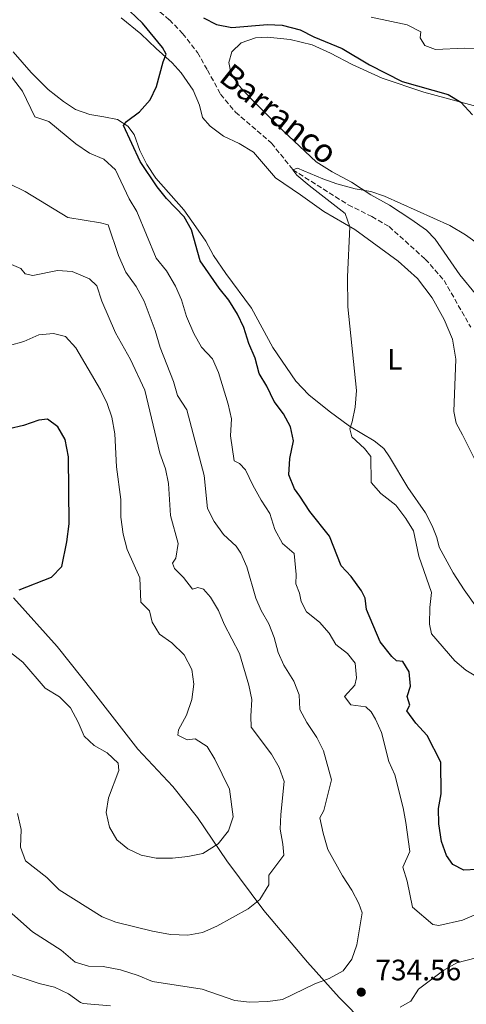
# Model space of a CAD drawing. Units: metres. Extents: x 621376 to 624849, y 4713300 to 4715673.
# Drawn here: x 624362 to 624513, y 4715039 to 4715373 of the extents above; entities that cross this region are included whole.
import ezdxf
from ezdxf.enums import TextEntityAlignment as Align

# ---------------------------------------------------------------- set-up
doc = ezdxf.new("R2010")
doc.units = ezdxf.units.M
doc.header["$MEASUREMENT"] = 0
doc.linetypes.add('DGN Style 3', pattern=[2.435890702152634, 1.739921930109024, -0.6959687720436097])
for name, color, linetype, lineweight in [('Barranco lineal', 142, 'DGN Style 3', 13), ('Cota de punto acotado terreno', 7, 'Continuous', 0), ('Curva de nivel directora', 30, 'Continuous', 30), ('Curva de nivel intermedia', 30, 'Continuous', 0), ('Etiqueta de uso rústico', 92, 'Continuous', 0), ('Límite de municipio', 7, 'Continuous', 0), ('Línea de cambio de uso (parcela vista)', 92, 'Continuous', 0), ('Punto acotado terreno (símbolo)', 7, 'Continuous', 0), ('Texto de arroyo-regatas y barrancos', 142, 'Continuous', 0)]:
    doc.layers.add(name, color=color, linetype=linetype, lineweight=lineweight)
doc.styles.add('Style-Arial', font='arial.ttf')

# ---------------------------------------------------------------- blocks, each defined once
blk = doc.blocks.new('5PATER')
at = {"layer": 'Punto acotado terreno (símbolo)', "linetype": 'Continuous', "lineweight": 0}
h = blk.add_hatch(color=51, dxfattribs=at)
edge = h.paths.add_edge_path()
edge.add_ellipse((0, 0), major_axis=(-0.1095731443231308, -0.1110710700762829), ratio=0.9994222409660317, start_angle=0, end_angle=360)

msp = doc.modelspace()

# ---------------------------------------------------------------- linework, layer by layer
at = {"layer": 'Barranco lineal', "color": 142, "linetype": 'DGN Style 3', "lineweight": 13}
msp.add_polyline3d([(624405.6299999999, 4715378.779999999, 723.2100000000065), (624412.5, 4715372.84, 722.8800000000047), (624416.9900000002, 4715368.25, 722.7100000000065), (624422.0300000003, 4715361.720000001, 722.2299999999959), (624425.4500000002, 4715355.789999999, 722.0899999999965), (624429.8799999999, 4715347.58, 721.4700000000012), (624434.9100000003, 4715341.51, 721.1999999999972), (624447.1299999999, 4715331.050000001, 720.5899999999965), (624454.3899999997, 4715322.029999999, 720), (624473.1299999999, 4715310.119999999, 718.7400000000052), (624481.1699999999, 4715306.16, 718.3500000000058), (624487.0300000003, 4715302.74, 718.179999999993), (624499.3099999997, 4715291.710000001, 717.6199999999953), (624505.6799999997, 4715284.51, 717.4100000000036), (624514.7100000001, 4715268.609999999, 716.2899999999936)], dxfattribs=at)
at = {"layer": 'Curva de nivel directora', "color": 30, "linetype": 'Continuous', "lineweight": 30, "flags": 128}
for points, elevation in [([(624405.9299999992, 4715345.740000002), (624408.150000001, 4715350.220000003), (624410.3799999994, 4715358.650000001), (624411.3799999985, 4715361.190000001), (624410.1899999996, 4715363.41), (624403.4100000003, 4715371.690000001), (624399.0899999995, 4715375.810000001)], 725.0000000000001), ([(624424.0999999989, 4715373.54), (624428.5200000001, 4715371.220000002), (624433.6499999999, 4715370.25), (624445.7800000003, 4715371.289999999), (624450.7699999991, 4715371.020000001), (624456.8800000001, 4715369.4), (624461.4899999991, 4715367.109999999), (624471.0600000002, 4715363.140000002), (624480.4399999989, 4715357.620000001), (624491.4499999996, 4715351.880000001), (624507.0699999989, 4715347.5), (624511.3600000005, 4715344.930000001), (624515.2699999998, 4715340.58)], 725.0000000000001), ([(624516.7699999996, 4715084.779999999), (624512.3399999995, 4715084.590000001), (624508.6400000001, 4715086.439999999), (624506.4499999997, 4715089.570000002), (624504.7599999999, 4715094.29), (624503.8799999993, 4715100.289999999), (624503.8099999999, 4715105.51), (624504.6700000005, 4715110.480000001), (624504.6100000001, 4715121.140000001), (624499.9199999986, 4715130.170000001), (624496.0899999996, 4715134.390000001), (624493.0499999998, 4715138.630000001), (624494.0199999999, 4715140.490000002), (624493.1500000004, 4715143.470000001), (624494.239999999, 4715146.990000002), (624493.8399999988, 4715151.820000002), (624491.730000001, 4715155.310000001), (624489.5799999986, 4715155.510000002), (624487.9099999989, 4715156.980000002), (624484.0099999985, 4715162), (624479.3700000005, 4715172.91), (624478.8699999999, 4715176.740000002), (624477.7099999997, 4715179.28), (624474.1400000001, 4715184.07), (624470.7699999996, 4715187.77), (624466.82, 4715197.74), (624460.1500000001, 4715206.180000001), (624456.7599999994, 4715211.300000002), (624454.9099999988, 4715213.86), (624453.0699999991, 4715218.53), (624453.3399999996, 4715224.140000001), (624454.6000000002, 4715230.100000001), (624453.5399999986, 4715234.890000002), (624451.2099999995, 4715239.310000001), (624447.9999999999, 4715243.440000001), (624445.579999999, 4715248.66), (624442.9999999997, 4715252.949999999), (624441.5499999991, 4715258.11), (624439.4799999993, 4715263.16), (624437.7800000005, 4715268.570000002), (624435.6399999993, 4715273.090000001), (624432.6599999998, 4715277.840000001), (624429.3699999995, 4715281.840000002), (624422.9500000001, 4715291.140000002), (624419.9699999985, 4715301.67), (624417.4800000006, 4715306.010000001), (624411.479999999, 4715312.300000003), (624408.3599999989, 4715316.210000002), (624402.5599999985, 4715324.820000002), (624396.9500000004, 4715337.039999999), (624397.9200000005, 4715338.32), (624402.3199999994, 4715341.660000003), (624405.9299999992, 4715345.740000002)], 725.0000000000001), ([(624361.5199999984, 4715179.58), (624372.4999999999, 4715183.880000004), (624376.0199999979, 4715187.470000003), (624377.7399999991, 4715195.87), (624378.5199999991, 4715201.930000001), (624378.3099999991, 4715224.690000001), (624377.110000001, 4715230.53), (624374.6299999999, 4715234.890000002), (624371.199999999, 4715237.480000002), (624368.2599999997, 4715237.090000001), (624363.0400000005, 4715235.27), (624358.17, 4715234.140000001)], 750.0000000000001)]:
    msp.add_lwpolyline(points, dxfattribs=dict(at, elevation=elevation))
at = {"layer": 'Curva de nivel intermedia', "color": 30, "linetype": 'Continuous', "lineweight": 0, "flags": 128}
for points, elevation in [([(624480.9500000008, 4715373.73), (624493.1799999995, 4715371.180000001), (624497.850000001, 4715368.73), (624497.5500000014, 4715366.720000001), (624499.190000002, 4715364.109999999), (624502.7400000015, 4715362.730000001)], 730), ([(624502.7400000015, 4715362.730000001), (624512.5800000008, 4715363.249999999), (624517.9200000007, 4715363.140000001), (624523.0400000014, 4715362.08), (624525.9500000017, 4715359.65), (624530.6100000021, 4715358.169999998), (624541.0000000012, 4715356.109999999), (624552.3200000002, 4715355.939999999), (624557.0699999998, 4715356.359999998), (624570.5500000003, 4715356.439999999), (624574.0700000006, 4715357.410000001), (624576.3799999997, 4715358.880000002), (624578.6399999994, 4715362.349999998), (624580.5999999996, 4715367.889999999), (624580.5400000014, 4715373.630000002)], 730), ([(624438.3500000006, 4715220.32), (624436.2300000016, 4715222.459999999), (624434.420000001, 4715223.349999999), (624433.2200000007, 4715231.76), (624433.5800000007, 4715237.619999998), (624432.4400000006, 4715242.489999999), (624429.1100000002, 4715253.329999999), (624427.1100000021, 4715257.909999999), (624423.4400000018, 4715261.81), (624420.7900000009, 4715266.510000001), (624418.2699999996, 4715272.259999999), (624416.5900000011, 4715277.91), (624414.6100000006, 4715282.499999999), (624411.5199999993, 4715287.789999999), (624408.0500000003, 4715292), (624401.4400000009, 4715307.859999999), (624398.8700000005, 4715312.159999999), (624394.2500000005, 4715321.999999999), (624390.3000000007, 4715325.56), (624385.35, 4715327.67), (624380.7099999996, 4715330.749999999), (624371.57, 4715338.4), (624366.8400000003, 4715339.960000001), (624362.6400000004, 4715348.67), (624355.5800000017, 4715357.930000001)], 730), ([(624517.6200000012, 4715149.65), (624513.0800000015, 4715152.34), (624509.2800000017, 4715155.58), (624501.4000000005, 4715164.66), (624500.7900000003, 4715167.99), (624500.8200000015, 4715173.63), (624501.4000000005, 4715178.640000001), (624497.0700000009, 4715191.010000001), (624495.3200000008, 4715199.58), (624492.6900000023, 4715203.82), (624489.2700000001, 4715208.259999999), (624484.240000001, 4715212.2), (624480.9000000015, 4715215.929999998), (624480.8300000001, 4715224.810000001), (624478.6700000009, 4715227.459999999), (624474.4000000017, 4715231.449999999), (624473.7300000011, 4715234.140000001), (624474.5600000004, 4715236.560000001), (624475.5000000015, 4715241.470000001), (624475.9500000007, 4715247.140000001), (624472.9800000001, 4715275.560000001), (624472.8900000007, 4715285.659999999), (624473.6700000009, 4715302.689999999), (624472.0900000005, 4715307.230000001), (624459.900000002, 4715316.65), (624455.7300000013, 4715320.220000001), (624454.3900000001, 4715322.03), (624456.0000000016, 4715322.600000001), (624464.5500000013, 4715318.939999999), (624469.2600000007, 4715317.26), (624475.5000000015, 4715315.49), (624480.7899999998, 4715314.63), (624485.5199999996, 4715313.029999999), (624507.6200000009, 4715303.109999999), (624512.9699999997, 4715299.890000001), (624518.1300000009, 4715296.249999999)], 720), ([(624353.9700000002, 4715074.32), (624366.0300000012, 4715063.599999999), (624375.7699999999, 4715057.4), (624380.5599999998, 4715053.369999998), (624385.0200000014, 4715051.970000001), (624390.0199999991, 4715051.869999998), (624395.9300000012, 4715050.719999999), (624401.8900000001, 4715048.84), (624406.7400000005, 4715046.81), (624423.6600000008, 4715044.179999999), (624434.7100000017, 4715040.42), (624439.6800000004, 4715039.789999999), (624445.8700000019, 4715040.039999999), (624450.8300000017, 4715040.739999999), (624461.8700000013, 4715045.970000001), (624466.7100000004, 4715047.869999999), (624471.4300000012, 4715050.410000001), (624474.3900000005, 4715054.439999999), (624476.0700000013, 4715059.3), (624477.9500000011, 4715070.039999999), (624476.7199999996, 4715073.310000001), (624474.4000000017, 4715077.74), (624471.1699999997, 4715082.62), (624466.2700000001, 4715091.520000001), (624464.6500000019, 4715097.159999999), (624463.5099999997, 4715102.249999999), (624464.8799999999, 4715104.769999999), (624467.5000000016, 4715115.15), (624464.7600000014, 4715125.029999998), (624462.5000000016, 4715129.489999999), (624459.0800000017, 4715134.63), (624456.7999999997, 4715139.069999999), (624456.5500000016, 4715144.009999999), (624454.7000000008, 4715148.66), (624451.280000001, 4715154.109999999), (624449.4500000004, 4715158.31), (624448.1000000003, 4715163.46), (624446.2800000008, 4715168.109999998), (624443.6400000011, 4715172.57), (624441.8100000005, 4715176.800000002), (624438.7300000006, 4715187.409999999), (624436.7700000004, 4715192.019999999), (624435.1200000006, 4715194.430000001), (624430.8300000012, 4715198.390000001), (624427.6999999998, 4715202.720000001), (624425.4800000003, 4715207.210000001), (624424.3400000003, 4715218.349999999), (624418.4400000017, 4715240.649999999), (624415.260000001, 4715245.449999998), (624413.890000001, 4715250.259999998), (624409.4200000005, 4715261.73), (624407.6700000004, 4715267.469999999), (624403.9000000019, 4715277.460000001), (624401.2100000007, 4715282.409999999), (624397.6800000013, 4715287.310000001), (624395.2899999997, 4715292.899999999), (624391.7699999993, 4715303.300000002), (624389.1299999995, 4715304.01), (624378.0099999995, 4715305.829999999), (624363.6200000016, 4715314.609999999), (624358.0500000016, 4715317.329999999)], 735.0000000000001), ([(624428.6100000017, 4715065.539999999), (624439.2300000011, 4715071.470000001), (624443.1400000005, 4715074.56), (624446.2899999998, 4715079.630000002), (624446.1800000003, 4715082.859999998), (624451.2699999998, 4715089.600000001), (624451.0000000016, 4715093.330000001), (624450.1000000008, 4715098.449999999), (624450.2800000019, 4715103.449999999), (624451.4199999997, 4715114.649999999), (624449.7300000021, 4715119.349999999), (624447.1700000005, 4715123.880000001), (624440.2900000006, 4715133.060000001), (624440.0800000007, 4715136.81), (624440.4600000004, 4715142.429999999), (624439.4500000002, 4715147.319999999), (624436.3099999997, 4715157.999999999), (624431.0300000003, 4715167.999999999), (624429.1500000005, 4715172.640000001), (624426.4500000004, 4715177.109999999), (624424.0300000019, 4715179.779999998), (624422.1200000008, 4715180.369999998), (624420.3799999997, 4715179.850000001), (624417.3100000008, 4715183.779999999), (624414.280000002, 4715186.819999999), (624413.5500000011, 4715188.67), (624414.6500000008, 4715190.38), (624415.4700000011, 4715195.329999999), (624412.9100000019, 4715204.83), (624412.2300000001, 4715215.67), (624411.1700000007, 4715220.56), (624409.2800000019, 4715225.91), (624404.1200000009, 4715247.259999999), (624399.3300000009, 4715257.679999999), (624394.2500000005, 4715266.710000002), (624389.5800000011, 4715277.480000001), (624387.9300000014, 4715282.630000001), (624385.35, 4715285.039999999), (624379.5499999997, 4715287.519999999), (624374.5499999995, 4715287.800000001), (624366.1800000009, 4715286.180000001), (624363.5600000013, 4715286.73), (624362.0500000003, 4715288.539999999), (624355.7500000016, 4715291.23)], 740.0000000000001), ([(624387.0100000006, 4715126.82), (624391.4200000007, 4715124.359999999), (624395.1800000002, 4715120.869999998), (624395.3099999998, 4715118.32), (624391.7900000017, 4715109.100000001), (624391.0499999997, 4715104.140000001), (624392.240000001, 4715099.149999999), (624394.6900000006, 4715094.8), (624398.3800000009, 4715091.789999999), (624402.9100000017, 4715089.689999999), (624407.99, 4715088.65), (624413.5800000002, 4715088.659999999), (624418.7100000001, 4715089.189999999), (624423.8900000011, 4715090.210000001), (624429.07, 4715093.439999998), (624432.5500000002, 4715097.869999998), (624434.0800000012, 4715102.59), (624432.91, 4715111.980000001), (624427.9200000011, 4715122.189999999), (624425.3200000017, 4715126.449999999), (624421.2699999993, 4715129.039999999), (624418.54, 4715128.710000002), (624415.3100000002, 4715130.33), (624415.6400000011, 4715132.149999999), (624418.2600000007, 4715137.070000002), (624420.0800000001, 4715142.439999999), (624420.7599999995, 4715147.59), (624420.1500000015, 4715152.55), (624417.5099999997, 4715157.519999999), (624413.3099999997, 4715161.630000001), (624409.2000000015, 4715164.56), (624406.6500000011, 4715168.649999999), (624405.7200000013, 4715172.470000001), (624402.8600000002, 4715175.42), (624402.4800000002, 4715183.63), (624398.22, 4715193.310000001), (624396.85, 4715198.469999999), (624396.0600000009, 4715204.199999998), (624396.0400000007, 4715210.180000001), (624394.5800000011, 4715221.319999999), (624393.9700000009, 4715232.529999999), (624393.0000000009, 4715238.079999999), (624391.3899999993, 4715242.810000001), (624389.1699999998, 4715247.399999999), (624380.7200000008, 4715261.600000001), (624377.300000001, 4715265.429999999), (624373.2100000005, 4715266.499999999), (624368.2300000006, 4715266.07), (624363.1700000003, 4715263.84), (624358.2700000006, 4715262.390000001)], 745), ([(624523.2200000003, 4715072.519999999), (624511.9100000003, 4715067.65), (624503.9000000015, 4715065.810000001), (624501.9200000013, 4715066.189999999), (624494.9600000009, 4715071.980000001), (624493.1700000005, 4715080.789999999), (624491.6999999997, 4715085.600000001), (624494.0700000012, 4715090.850000001), (624492.7600000014, 4715100.749999999), (624491.8400000005, 4715105.66), (624488.9500000004, 4715116.869999999), (624486.9099999998, 4715121.439999999), (624484.4900000013, 4715131.21), (624482.4700000007, 4715135.789999999), (624480.9700000009, 4715138.26), (624479.0900000011, 4715139.9), (624474.0599999997, 4715140.640000001), (624471.8700000015, 4715143.460000002), (624475.3600000006, 4715147.270000001), (624475.9300000005, 4715149.779999998), (624475.5199999993, 4715154.749999999), (624472.9500000011, 4715158.01), (624468.9400000012, 4715161.09), (624466.7300000006, 4715164.899999999), (624463.4200000003, 4715168.640000001), (624459.0100000004, 4715172.109999999), (624457.1900000008, 4715175.640000002), (624456.6500000021, 4715178.5), (624455.4500000018, 4715181.63), (624455.49, 4715184.77), (624454.8400000016, 4715191.939999998), (624450.8200000006, 4715195.36), (624448.2300000022, 4715200.099999999), (624446.6200000006, 4715205.519999999), (624443.6100000021, 4715210.019999999), (624440.7800000003, 4715215.109999998), (624438.3500000006, 4715220.32)], 730), ([(624353.7700000012, 4715162.08), (624362.77, 4715155.100000001), (624370.3099999994, 4715146.28), (624375.2600000004, 4715143.300000001), (624378.9000000014, 4715139.55), (624381.5000000009, 4715134.739999999), (624383.5800000018, 4715129.99), (624387.0100000006, 4715126.82)], 745), ([(624361.0100000009, 4715103.789999999), (624362.2200000002, 4715098.319999999), (624362.0200000014, 4715092.329999999), (624363.7400000001, 4715087.74), (624370.9700000009, 4715082.109999998), (624375.1500000008, 4715077.890000001), (624389.6500000004, 4715068.779999999), (624394.3200000018, 4715066.980000001), (624406.820000001, 4715063.9), (624412.8899999995, 4715062.789999999), (624418.7900000004, 4715062.470000001), (624423.6900000023, 4715063.48), (624428.6100000017, 4715065.539999999)], 740.0000000000001), ([(624545.5800000011, 4715038.449999998), (624542.6600000019, 4715042.55), (624540.5300000019, 4715052.91), (624538.5, 4715057.460000001), (624535.6700000003, 4715059.350000001), (624531.1300000006, 4715060.149999999), (624526.1600000019, 4715059.710000002), (624521.2000000019, 4715056.849999998), (624516.6199999999, 4715054.859999998), (624509.9900000002, 4715053.12), (624505.6000000003, 4715050.71), (624496.9500000002, 4715044.21), (624494.4600000002, 4715040.119999998), (624490.79, 4715038.15)], 735.0000000000001), ([(624357.4000000011, 4715049.800000001), (624368.3200000002, 4715046.159999999), (624373.480000001, 4715044.859999998), (624378.2700000011, 4715042.680000001), (624382.3200000012, 4715039.680000001), (624383.230000001, 4715039.349999999), (624392.5500000016, 4715038.59)], 730)]:
    msp.add_lwpolyline(points, dxfattribs=dict(at, elevation=elevation))
at = {"layer": 'Límite de municipio', "color": 7, "linetype": 'Continuous', "lineweight": 0}
msp.add_polyline3d([(624478.9499999993, 4715032.52, 734.46), (624470.0500000007, 4715041.439999999, 734.35), (624459.3299999982, 4715053.380000001, 736.1500000000001), (624444.5899999999, 4715070.859999999, 739.4400000000002), (624432.0300000012, 4715087.74, 743.6600000000001), (624422.0300000012, 4715102.359999999, 745.51), (624413.620000001, 4715112.939999999, 746.14), (624401.75, 4715125.630000001, 746.4400000000002), (624386.7300000006, 4715144.890000001, 746.74), (624374.4400000013, 4715160.369999999, 747.34), (624359.5799999982, 4715176.84, 749.24)], dxfattribs=at)
at = {"layer": 'Línea de cambio de uso (parcela vista)', "color": 92, "linetype": 'Continuous', "lineweight": 0}
for points in [[(624516, 4715224.060000001, 717.1399999999995), (624511.8799999999, 4715232.119999999, 717.5200000000042), (624509.7400000002, 4715236.119999999, 717.2899999999936), (624509, 4715240.029999999, 717.0800000000019), (624509.7100000001, 4715257.75, 717.0200000000042), (624508.5, 4715264.59, 717.1999999999972), (624505.7199999997, 4715271.199999999, 717.3699999999953), (624501.6100000005, 4715278.550000001, 717.7899999999936), (624496.6900000004, 4715285.189999999, 718.2599999999949), (624490.0700000003, 4715290.970000001, 718.929999999993), (624475.3799999999, 4715301.789999999, 719.9600000000065), (624464.9400000004, 4715307.850000001, 720.7899999999936), (624457.0300000003, 4715313.560000001, 721.320000000007), (624448.4699999997, 4715319.26, 721.7299999999959), (624440.9900000002, 4715327.92, 722.5200000000042), (624436.2100000001, 4715330.880000001, 722.820000000007), (624430.8200000003, 4715333.390000001, 723.0500000000029), (624426.3499999996, 4715336.74, 723.2299999999959), (624423.75, 4715339.699999999, 723.3999999999943), (624422.7199999997, 4715343.890000001, 723.7599999999949), (624420.6100000005, 4715349.01, 724.3800000000047), (624416.4699999997, 4715354.92, 724.5500000000029), (624413.3899999997, 4715358.26, 724.8500000000058), (624408.0499999998, 4715363.130000001, 725.0200000000042), (624402.8600000005, 4715368.050000001, 725.6699999999983), (624396.1600000003, 4715373.550000001, 726.0200000000042)], [(624516.7400000002, 4715279.33, 718.9400000000023), (624511.0499999998, 4715286.42, 719.3500000000058), (624502.6100000005, 4715298.51, 719.5800000000019), (624499.7699999996, 4715301.5, 719.7299999999959), (624494.3899999997, 4715305.279999999, 719.9700000000012), (624487.1699999999, 4715309.970000001, 719.7899999999936), (624480.8499999996, 4715313.49, 719.6100000000006), (624474.2800000003, 4715317.75, 720), (624467.6699999999, 4715321.300000001, 720.6999999999972), (624462.2400000002, 4715324.699999999, 720.8500000000058), (624450.9600000001, 4715335.359999999, 721.4100000000036), (624440.0899999999, 4715346.140000001, 722.1699999999983), (624435.9699999997, 4715350.65, 722.7899999999936), (624433.3200000003, 4715354.84, 722.8800000000047), (624432.6200000001, 4715358.359999999, 723.1100000000006), (624433.6500000004, 4715361.970000001, 723.2599999999949), (624436.9000000004, 4715365.050000001, 723.6199999999953), (624441.6799999997, 4715366.680000001, 723.6699999999983), (624445.8200000003, 4715366.91, 723.820000000007), (624453.4199999999, 4715366.199999999, 723.8800000000047), (624460.9199999999, 4715364.310000001, 724.1399999999995), (624467.1699999999, 4715361.58, 724.2899999999936), (624474.5300000003, 4715357.65, 724.4700000000012), (624484.6500000004, 4715353.060000001, 724.320000000007), (624498.8200000003, 4715348.33, 724.5), (624526.8499999996, 4715340.730000001, 725.2899999999936)], [(624359.4600000001, 4715362.029999999, 728.2899999999936), (624365.6200000001, 4715355.029999999, 727.7599999999949), (624371.3600000005, 4715349.17, 727.2899999999936), (624376.5999999996, 4715345.100000001, 727.2299999999959), (624380.6100000005, 4715342.480000001, 727.1100000000006), (624385.4600000001, 4715340.730000001, 726.7899999999936), (624390.2300000006, 4715339.980000001, 726.320000000007), (624394.9299999997, 4715339.100000001, 725.4100000000036), (624398.4000000004, 4715336.74, 724.8500000000058), (624400.5, 4715333.92, 724.7599999999949), (624402.4900000002, 4715328.529999999, 724.7599999999949)], [(624402.4900000002, 4715328.529999999, 724.7599999999949), (624404.8600000005, 4715323.77, 724.7599999999949), (624407.9299999997, 4715319.199999999, 724.5800000000019), (624417.4400000004, 4715308.449999999, 724.1100000000006), (624421.4699999997, 4715302.710000001, 723.820000000007), (624424.8600000005, 4715297.76, 723.6999999999972), (624427.4600000001, 4715292.970000001, 723.5800000000019), (624431.6100000005, 4715286.83, 723.1999999999972), (624440.3799999999, 4715275.039999999, 722.3500000000058), (624447.6299999999, 4715261.699999999, 721.9900000000052), (624455.3899999997, 4715250.390000001, 721.6999999999972), (624459.8099999997, 4715245.689999999, 721.1699999999983), (624466.6600000003, 4715240.17, 720.7299999999959), (624473.6500000004, 4715235.130000001, 720.0500000000029), (624481.9600000001, 4715230.16, 719.0500000000029), (624485.2100000001, 4715227.560000001, 718.820000000007), (624487.1900000004, 4715224.699999999, 718.6999999999972), (624493.3700000001, 4715214.26, 718.5800000000019), (624499.3799999999, 4715205.67, 717.6699999999983), (624501.6500000004, 4715201.289999999, 717.3999999999943), (624503.2100000001, 4715197.34, 717.3699999999953), (624504.0499999998, 4715194.029999999, 717.2299999999959), (624508.7400000002, 4715185.33, 716.8099999999977), (624512.4699999997, 4715179.640000001, 716.1100000000006), (624522.0300000003, 4715166.25, 715.0200000000042)]]:
    msp.add_polyline3d(points, dxfattribs=at)

# ---------------------------------------------------------------- block references
at = {"layer": 'Punto acotado terreno (símbolo)', "color": 7, "linetype": 'Continuous', "lineweight": 0, "xscale": 10, "yscale": 10, "zscale": 10}
msp.add_blockref('5PATER', (624477.589999999, 4715043.210000001, 734.5599999999981), dxfattribs=at)

# ---------------------------------------------------------------- texts
at = {"layer": 'Cota de punto acotado terreno', "color": 7, "linetype": 'Continuous', "lineweight": 0, "style": 'Style-Arial'}
msp.add_text('734.56', height=7.000000000000002, dxfattribs=at).set_placement((624482.3599999994, 4715047.210000002, 734.5599999999977))
at = {"layer": 'Etiqueta de uso rústico', "color": 92, "linetype": 'Continuous', "lineweight": 0, "style": 'Style-Arial'}
msp.add_text('L', height=7.000000000000002, dxfattribs=at).set_placement((624488.9814203788, 4715257.760010001, 718.9499999999972), align=Align.MIDDLE_CENTER)
at = {"layer": 'Texto de arroyo-regatas y barrancos', "color": 142, "linetype": 'Continuous', "lineweight": 0, "style": 'Style-Arial'}
msp.add_text('Barranco', height=8, rotation=321.5049999999999, dxfattribs=at).set_placement((624428.8299999991, 4715352.37, 722.0099999999949))

doc.saveas('drawing.dxf')
